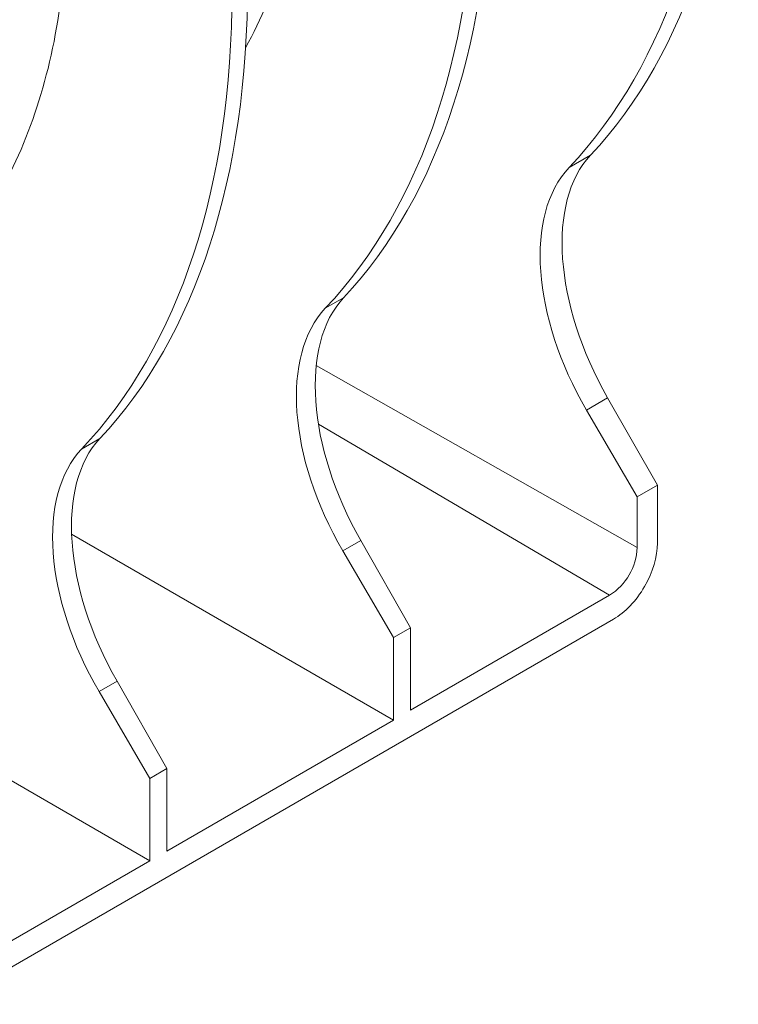
# Model space of a CAD drawing. Units: millimetres. Extents: x -284 to 5376, y -31 to 3696.
# Drawn here: x 3817 to 3965, y 1195 to 1396 of the extents above; entities that cross this region are included whole.
import ezdxf

# ---------------------------------------------------------------- set-up
doc = ezdxf.new("R2010")
doc.units = ezdxf.units.MM
doc.header["$LTSCALE"] = 10

msp = doc.modelspace()

# ---------------------------------------------------------------- linework, layer by layer
at = {"color": 7, "linetype": 'Continuous', "lineweight": 15}
for p, q in [((3929.986, 1365.856), (3934.376, 1368.39)), ((3880.06, 1337.035), (3883.807, 1339.198)), ((3933.557, 1316.197), (3937.885, 1318.696)), ((3948.083, 1300.826), (3937.885, 1318.696)), ((3933.557, 1316.197), (3943.934, 1298.431)), ((3830.134, 1308.213), (3833.881, 1310.376)), ((3943.934, 1298.431), (3948.083, 1300.826)), ((3948.083, 1288.949), (3948.083, 1300.826)), ((3943.934, 1298.431), (3943.934, 1288.039)), ((3828.089, 1290.759), (3894.008, 1252.705)), ((3883.631, 1287.376), (3887.316, 1289.503)), ((3897.514, 1271.633), (3887.316, 1289.503)), ((3883.631, 1287.376), (3894.008, 1269.609)), ((3938.295, 1278.271), (3897.514, 1254.728)), ((3802.513, 1194.521), (3939.083, 1273.361)), ((3894.008, 1269.609), (3897.514, 1271.633)), ((3897.514, 1254.728), (3897.514, 1271.633)), ((3894.008, 1269.609), (3894.008, 1252.705)), ((3778.163, 1261.937), (3844.082, 1223.883)), ((3833.705, 1258.554), (3837.39, 1260.681)), ((3847.588, 1242.811), (3837.39, 1260.681)), ((3833.705, 1258.554), (3844.082, 1240.788)), ((3894.008, 1252.705), (3847.588, 1225.907)), ((3844.082, 1240.788), (3847.588, 1242.811)), ((3847.588, 1225.907), (3847.588, 1242.811)), ((3844.082, 1240.788), (3844.082, 1223.883)), ((3844.082, 1223.883), (3803.302, 1200.341))]:
    msp.add_line(p, q, dxfattribs=at)
at = {"color": 8, "linetype": 'Continuous', "lineweight": 15}
for p, q in [((3878.192, 1325.334), (3943.934, 1288.039)), ((3938.295, 1278.271), (3878.648, 1313.305))]:
    msp.add_line(p, q, dxfattribs=at)
at = {"color": 7, "linetype": 'Continuous', "lineweight": 15}
msp.add_arc((3931.69, 1288.596), 12.257, 302.60548, 357.39452, dxfattribs=at)
for centre, major_axis, ratio, start_param, end_param in [((3798.975, 1559.151), (-116.638, 205.586), 0.5723212, 3.3172118, 3.9313599), ((3792.201, 1555.24), (-119.732, 203.8), 0.5823979, 3.3084839, 3.9226319), ((3742.275, 1526.419), (-95.785, 163.04), 0.5823979, 3.4729467, 3.8034863), ((3748.406, 1529.958), (-116.638, 205.586), 0.5723212, 3.3172118, 3.9313599), ((3742.275, 1526.419), (-119.732, 203.8), 0.5823979, 3.3084839, 3.9226319), ((3692.349, 1497.597), (-95.785, 163.04), 0.5823979, 3.4729467, 3.8034863), ((3698.48, 1501.137), (-116.638, 205.586), 0.5723212, 3.3172118, 3.9313599), ((3692.349, 1497.597), (-119.732, 203.8), 0.5823979, 3.3084839, 3.9226319), ((3960.414, 1331.706), (-22.43, 39.536), 0.5723212, 0.1756192, 1.5751654), ((3956.483, 1329.436), (-23.025, 39.192), 0.5823979, 0.1668912, 1.5664374), ((3909.845, 1302.513), (-22.43, 39.536), 0.5723212, 0.1756192, 1.5751654), ((3906.557, 1300.614), (-23.025, 39.192), 0.5823979, 0.1668912, 1.5664374), ((3859.919, 1273.691), (-22.43, 39.536), 0.5723212, 0.1756192, 1.5751654), ((3856.631, 1271.793), (-23.025, 39.192), 0.5823979, 0.1668912, 1.5664374), ((3939.083, 1283.753), (6.364, 11.022), 0.5773815, 3.9269476, 5.497744)]:
    msp.add_ellipse(centre, major_axis=major_axis, ratio=ratio, start_param=start_param, end_param=end_param, dxfattribs=at)

doc.saveas('drawing.dxf')
